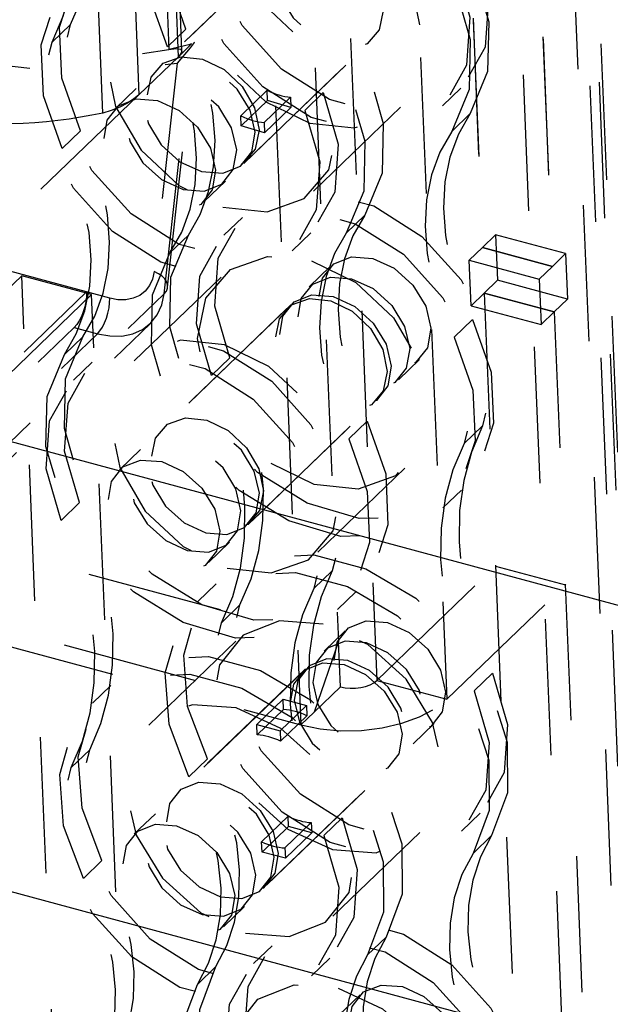
# Model space of a CAD drawing. Extents: x 5 to 370, y 0 to 186.
# Drawn here: x 330 to 330, y 56 to 57 of the extents above; entities that cross this region are included whole.
import ezdxf

# ---------------------------------------------------------------- set-up
doc = ezdxf.new("R2010")
doc.units = 0
doc.header["$MEASUREMENT"] = 0
doc.linetypes.add('HIDDEN', pattern=[0.075, 0.05, -0.025])
doc.layers.get('0').update_dxf_attribs({"linetype": 'CONTINUOUS'})

msp = doc.modelspace()

# ---------------------------------------------------------------- linework, layer by layer
at = {"color": 7, "linetype": 'CONTINUOUS'}
for p, q in [((292.75908, 66.70131), (334.50791, 55.45487)), ((292.77274, 66.36711), (334.52156, 55.12066))]:
    msp.add_line(p, q, dxfattribs=at)
at = {"color": 9, "linetype": 'HIDDEN'}
for p, q in [((331.11684, 41.65818), (330.44421, 58.12182)), ((330.44166, 58.1164), (331.11413, 41.65668)), ((330.43492, 58.11363), (331.10784, 41.64277)), ((330.26725, 57.94852), (330.32733, 56.47801)), ((330.31861, 57.93468), (330.37869, 56.46417)), ((330.24112, 57.92709), (330.29915, 56.50671)), ((330.21205, 57.89911), (330.27145, 56.44531)), ((330.45455, 57.42652), (331.10585, 41.48482)), ((330.38176, 57.36405), (330.40498, 56.79589)), ((330.38183, 57.36238), (330.40498, 56.79589)), ((330.43313, 57.35021), (330.45634, 56.78206)), ((330.4332, 57.34854), (330.45634, 56.78206)), ((330.41852, 57.32237), (330.49385, 55.47865)), ((330.16331, 57.21277), (330.1744, 56.94127)), ((330.18408, 56.94007), (330.17329, 57.20424)), ((330.18148, 56.93602), (330.17074, 57.19883)), ((330.14167, 57.17085), (330.15241, 56.90804)), ((330.12595, 56.89463), (330.11486, 57.16613)), ((330.26092, 57.01903), (330.16402, 56.92576)), ((330.25801, 57.01623), (330.16693, 56.92856)), ((330.08864, 56.94662), (330.1022, 56.95967)), ((330.17341, 56.94316), (330.18698, 56.95622)), ((330.22955, 56.85769), (330.32645, 56.95095)), ((330.17102, 56.76194), (330.19117, 56.94535)), ((330.17355, 56.76672), (330.19332, 56.94674)), ((330.19117, 56.94535), (330.18148, 56.93602)), ((330.23246, 56.86048), (330.32354, 56.94816)), ((330.18148, 56.93602), (330.15241, 56.90804)), ((330.18047, 56.93122), (330.16367, 56.7782)), ((330.15241, 56.90804), (330.05939, 56.8185)), ((330.15046, 56.9127), (330.13495, 56.89778)), ((330.22744, 56.89267), (330.24682, 56.91133)), ((330.24691, 56.90382), (330.24682, 56.91133)), ((330.27429, 56.8966), (330.28786, 56.90966)), ((330.37559, 56.8999), (330.38916, 56.91296)), ((330.22753, 56.88517), (330.24691, 56.90382)), ((330.26395, 56.90624), (330.24457, 56.88759)), ((330.26404, 56.89874), (330.24691, 56.90382)), ((330.26395, 56.90624), (330.26404, 56.89874)), ((330.22753, 56.88517), (330.22744, 56.89267)), ((330.24466, 56.88009), (330.26404, 56.89874)), ((330.28083, 56.83738), (330.34479, 56.89893)), ((330.38236, 56.88115), (330.39593, 56.89421)), ((330.24466, 56.88009), (330.22753, 56.88517)), ((330.24457, 56.88759), (330.24466, 56.88009)), ((330.10946, 56.88161), (330.09589, 56.86855)), ((330.20048, 56.8297), (330.21598, 56.84463)), ((330.22848, 56.81798), (330.21492, 56.80492)), ((330.31841, 56.8196), (330.30484, 56.80654)), ((330.26513, 56.79357), (330.27869, 56.80663)), ((330.1752, 56.79196), (330.18877, 56.80501)), ((330.40498, 56.79589), (330.41467, 56.80522)), ((330.46603, 56.79138), (330.41467, 56.80522)), ((330.41467, 56.80522), (330.41603, 56.7718)), ((330.39529, 56.78657), (330.40498, 56.79589)), ((330.40498, 56.79589), (330.45634, 56.78206)), ((330.45634, 56.78206), (330.40498, 56.79589)), ((330.45634, 56.78206), (330.46603, 56.79138)), ((330.46603, 56.79138), (330.4674, 56.75796)), ((330.11385, 56.76324), (330.03338, 56.78491)), ((330.39529, 56.78657), (330.44665, 56.77273)), ((330.39665, 56.75315), (330.39529, 56.78657)), ((330.29313, 56.78185), (330.27763, 56.76693)), ((330.45634, 56.78206), (330.44665, 56.77273)), ((330.06628, 56.77514), (329.89574, 56.61098)), ((330.11764, 56.7613), (330.06628, 56.77514)), ((330.13318, 55.13752), (330.06628, 56.77514)), ((330.21278, 56.77418), (330.14883, 56.71262)), ((330.41603, 56.7718), (330.40634, 56.76247)), ((330.4674, 56.75796), (330.41603, 56.7718)), ((330.44665, 56.77273), (330.44802, 56.73931)), ((329.92393, 56.58043), (330.11385, 56.76324)), ((330.00048, 56.59779), (330.17102, 56.76194)), ((330.13094, 56.75863), (330.11385, 56.76324)), ((330.40634, 56.76247), (330.39665, 56.75315)), ((330.40634, 56.76247), (330.45771, 56.74864)), ((330.40634, 56.76247), (330.41453, 56.56195)), ((330.45771, 56.74864), (330.40634, 56.76247)), ((330.40634, 56.76247), (330.98248, 42.66059)), ((330.11764, 56.7613), (329.9471, 56.59715)), ((330.18455, 55.12368), (330.11764, 56.7613)), ((330.4674, 56.75796), (330.45771, 56.74864)), ((330.26406, 56.75387), (330.16716, 56.6606)), ((330.26115, 56.75107), (330.17007, 56.6634)), ((330.39665, 56.75315), (330.44802, 56.73931)), ((330.44802, 56.73931), (330.45771, 56.74864)), ((330.45771, 56.74864), (330.4659, 56.54811)), ((330.45771, 56.74864), (331.03384, 42.64675)), ((330.38415, 56.72995), (330.39772, 56.74301)), ((329.93431, 56.57305), (330.10485, 56.7372)), ((329.9903, 56.57603), (330.16084, 56.74018)), ((330.10485, 56.7372), (330.12193, 56.7326)), ((329.95139, 56.56844), (330.12193, 56.7326)), ((330.11125, 56.7304), (330.09769, 56.71734)), ((330.11802, 56.71166), (330.10445, 56.6986)), ((330.21932, 56.71495), (330.20575, 56.70189)), ((330.34315, 56.69885), (330.35866, 56.71377)), ((330.23269, 56.59252), (330.32959, 56.68579)), ((330.2356, 56.59532), (330.32668, 56.68299)), ((330.3202, 56.66839), (330.30663, 56.65533)), ((330.40497, 56.66494), (330.39141, 56.65188)), ((330.1536, 56.64754), (330.13809, 56.63262)), ((330.28397, 56.57221), (330.34793, 56.63377)), ((330.37591, 56.6047), (330.38948, 56.61775)), ((329.92248, 56.60818), (330.29915, 56.50671)), ((330.09529, 56.59557), (330.10885, 56.60862)), ((330.20362, 56.56454), (330.21912, 56.57946)), ((329.84341, 56.56062), (330.27145, 56.44531)), ((330.32733, 56.47801), (330.41453, 56.56195)), ((330.41453, 56.56195), (330.4659, 56.54811)), ((329.90446, 56.55611), (330.28114, 56.45464)), ((330.28094, 56.54555), (330.29451, 56.55861)), ((330.20928, 56.54894), (330.19572, 56.53588)), ((330.37869, 56.46417), (330.4659, 56.54811)), ((330.29839, 56.53008), (330.31196, 56.54314)), ((330.22673, 56.53347), (330.21317, 56.52041)), ((330.30405, 56.51448), (330.28855, 56.49956)), ((330.2237, 56.50681), (330.15975, 56.44525)), ((330.29915, 56.50671), (330.28114, 56.45464)), ((330.30051, 56.47329), (330.29915, 56.50671)), ((330.27499, 56.4865), (330.17809, 56.39323)), ((330.27208, 56.4837), (330.18099, 56.39603)), ((330.41239, 56.48346), (330.39882, 56.4704)), ((330.13176, 56.47433), (330.1182, 56.46127)), ((330.30051, 56.47329), (330.28114, 56.45464)), ((330.32733, 56.47801), (330.37869, 56.46417)), ((330.23914, 56.4456), (330.25852, 56.46425)), ((330.25626, 56.44098), (330.27564, 56.45964)), ((330.25883, 56.45669), (330.25852, 56.46425)), ((330.25852, 56.46425), (330.27564, 56.45964)), ((330.27564, 56.45964), (330.27595, 56.45207)), ((330.25883, 56.45669), (330.23945, 56.43803)), ((330.25657, 56.43342), (330.27595, 56.45207)), ((330.28114, 56.45464), (330.27145, 56.44531)), ((330.23914, 56.4456), (330.25626, 56.44098)), ((330.23945, 56.43803), (330.23914, 56.4456)), ((330.35408, 56.43148), (330.36958, 56.44641)), ((330.25626, 56.44098), (330.25657, 56.43342)), ((330.1027, 56.41409), (330.11627, 56.42714)), ((330.18923, 56.40728), (330.20279, 56.42034)), ((330.24361, 56.32516), (330.34051, 56.41843)), ((330.24652, 56.32795), (330.3376, 56.41563)), ((330.16452, 56.38017), (330.14902, 56.36525)), ((330.38966, 56.36737), (330.40322, 56.38043)), ((330.24265, 56.35958), (330.26203, 56.37824)), ((330.27915, 56.37362), (330.25977, 56.35497)), ((330.26234, 56.37067), (330.26203, 56.37824)), ((330.27915, 56.37362), (330.27946, 56.36606)), ((330.28836, 56.36407), (330.30192, 56.37713)), ((330.24296, 56.35202), (330.26234, 56.37067)), ((330.26008, 56.34741), (330.27946, 56.36606)), ((330.27946, 56.36606), (330.26234, 56.37067)), ((330.2949, 56.30485), (330.35885, 56.3664)), ((330.24296, 56.35202), (330.24265, 56.35958)), ((330.39802, 56.35103), (330.41159, 56.36409)), ((330.26008, 56.34741), (330.24296, 56.35202)), ((330.25977, 56.35497), (330.26008, 56.34741)), ((330.12527, 56.34572), (330.11171, 56.33266)), ((330.21454, 56.29718), (330.23005, 56.3121)), ((330.33407, 56.28948), (330.3205, 56.27642)), ((330.25033, 56.28325), (330.23676, 56.27019)), ((330.27919, 56.26104), (330.29276, 56.2741)), ((330.19545, 56.25482), (330.20902, 56.26787)), ((330.31498, 56.24712), (330.29947, 56.23219))]:
    msp.add_line(p, q, dxfattribs=at)
at = {"color": 9, "linetype": 'HIDDEN', "flags": 128}
for points in [[(330.1022, 56.95967), (330.11038, 56.97893), (330.11602, 56.9997), (330.11904, 57.02174), (330.11941, 57.04478), (330.11713, 57.06853), (330.11222, 57.09271), (330.10474, 57.11701), (330.09479, 57.14115)], [(330.08864, 56.94662), (330.09682, 56.96587), (330.10245, 56.98664), (330.10548, 57.00868), (330.10585, 57.03172), (330.10357, 57.05547), (330.09865, 57.07965), (330.09118, 57.10396), (330.08122, 57.12809)], [(330.18698, 56.95622), (330.17332, 56.9949), (330.17164, 57.03229), (330.18211, 57.06457), (330.20365, 57.08846), (330.23407, 57.10151), (330.27027, 57.1024), (330.30857, 57.09103), (330.34505, 57.06857), (330.37599, 57.03731), (330.39826, 57.00043), (330.40956, 56.96169), (330.40876, 56.92504), (330.39593, 56.89421)], [(330.17341, 56.94316), (330.15976, 56.98185), (330.15808, 57.01923), (330.16854, 57.05152), (330.19008, 57.0754), (330.22051, 57.08845), (330.25671, 57.08934), (330.295, 57.07798), (330.33148, 57.05552), (330.36243, 57.02425), (330.38469, 56.98737), (330.39599, 56.94863), (330.39519, 56.91198), (330.38236, 56.88115)], [(330.28045, 57.09114), (330.27226, 57.07189), (330.26663, 57.05111), (330.26361, 57.02907), (330.26323, 57.00604), (330.26552, 56.98228), (330.27043, 56.95811), (330.27791, 56.9338), (330.28786, 56.90966)], [(330.26688, 57.07808), (330.2587, 57.05883), (330.25306, 57.03805), (330.25004, 57.01601), (330.24967, 56.99298), (330.25195, 56.96922), (330.25686, 56.94505), (330.26434, 56.92074), (330.27429, 56.8966)], [(330.39832, 57.01599), (330.40936, 56.97813), (330.40687, 56.9429), (330.39118, 56.91499), (330.36436, 56.89808), (330.32998, 56.89443), (330.29258, 56.9045), (330.25713, 56.92697), (330.22832, 56.95886), (330.20997, 56.99595), (330.20451, 57.03331), (330.21267, 57.066)], [(330.38476, 57.00293), (330.3958, 56.96507), (330.39331, 56.92985), (330.37761, 56.90193), (330.3508, 56.88503), (330.31641, 56.88137), (330.27901, 56.89144), (330.24356, 56.91391), (330.21475, 56.9458), (330.1964, 56.98289), (330.19094, 57.02025), (330.1991, 57.05294)], [(330.27624, 57.05117), (330.24386, 57.05456), (330.21655, 57.04494), (330.19848, 57.02378), (330.1924, 56.99431), (330.19923, 56.961), (330.21793, 56.92893), (330.24565, 56.90298), (330.27818, 56.8871), (330.31057, 56.88371), (330.33787, 56.89333), (330.35594, 56.91449), (330.36202, 56.94397), (330.3552, 56.97728), (330.3365, 57.00935), (330.30877, 57.03529), (330.27624, 57.05117)], [(329.78061, 57.04735), (329.82832, 57.0153), (329.87778, 56.98808), (329.92834, 56.96605), (329.97934, 56.9495), (330.0301, 56.93864), (330.07996, 56.93362), (330.12827, 56.93449), (330.1744, 56.94127)], [(330.30561, 57.03816), (330.29001, 57.03934), (330.27704, 57.03424), (330.26866, 57.02362), (330.26616, 57.00912), (330.26991, 56.99293), (330.27935, 56.97752), (330.29304, 56.96523), (330.30889, 56.95795), (330.32449, 56.95676), (330.33746, 56.96186), (330.34584, 56.97248), (330.34834, 56.98698), (330.34459, 57.00317), (330.33515, 57.01858), (330.32146, 57.03087), (330.30561, 57.03816)], [(329.7956, 57.0349), (329.84246, 57.00472), (329.8908, 56.979), (329.94008, 56.95805), (329.98971, 56.94211), (330.03913, 56.93137), (330.08777, 56.92594), (330.13506, 56.92589), (330.18047, 56.93122)], [(330.10946, 56.88161), (330.09581, 56.92029), (330.09413, 56.95768), (330.10459, 56.98996), (330.12613, 57.01384), (330.15655, 57.02689), (330.19276, 57.02778), (330.23105, 57.01642), (330.26753, 56.99396), (330.29848, 56.96269), (330.32074, 56.92581), (330.33204, 56.88707), (330.33124, 56.85042), (330.31841, 56.8196)], [(330.29031, 57.02197), (330.30608, 57.01427), (330.31952, 57.00169), (330.32859, 56.98614), (330.3319, 56.96999), (330.32895, 56.9557), (330.32019, 56.94544), (330.30695, 56.94078), (330.29125, 56.94242), (330.27548, 56.95012), (330.26203, 56.9627), (330.25297, 56.97825), (330.24966, 56.9944), (330.25261, 57.00869), (330.26137, 57.01895), (330.27461, 57.02361), (330.29031, 57.02197)], [(330.29205, 57.0251), (330.27645, 57.02628), (330.26347, 57.02118), (330.25509, 57.01057), (330.25259, 56.99606), (330.25635, 56.97987), (330.26579, 56.96446), (330.27947, 56.95218), (330.29532, 56.94489), (330.31092, 56.9437), (330.3239, 56.94881), (330.33227, 56.95942), (330.33478, 56.97392), (330.33102, 56.99011), (330.32158, 57.00552), (330.3079, 57.01781), (330.29205, 57.0251)], [(330.09589, 56.86855), (330.08224, 56.90723), (330.08056, 56.94462), (330.09102, 56.9769), (330.11256, 57.00078), (330.14299, 57.01384), (330.17919, 57.01472), (330.21748, 57.00336), (330.25396, 56.9809), (330.28491, 56.94964), (330.30717, 56.91275), (330.31848, 56.87401), (330.31767, 56.83736), (330.30484, 56.80654)], [(330.21423, 56.82554), (330.24661, 56.82216), (330.27392, 56.83177), (330.29199, 56.85293), (330.29807, 56.88241), (330.29124, 56.91572), (330.27254, 56.94779), (330.24482, 56.97374), (330.21229, 56.98961), (330.1799, 56.993), (330.1526, 56.98338), (330.13453, 56.96223), (330.12845, 56.93275), (330.13527, 56.89944), (330.15397, 56.86737), (330.1817, 56.84142), (330.21423, 56.82554)], [(330.28786, 56.90966), (330.2989, 56.8718), (330.29641, 56.83658), (330.28071, 56.80866), (330.2539, 56.79176), (330.21951, 56.7881), (330.18212, 56.79817), (330.14666, 56.82064), (330.11785, 56.85254), (330.0995, 56.88962), (330.09405, 56.92698), (330.1022, 56.95967)], [(330.18877, 56.80501), (330.19742, 56.82017), (330.20364, 56.83699), (330.20732, 56.85521), (330.20839, 56.87453), (330.20685, 56.89462), (330.20271, 56.91516), (330.19605, 56.93581), (330.18698, 56.95622)], [(330.27429, 56.8966), (330.28533, 56.85874), (330.28284, 56.82352), (330.26715, 56.79561), (330.24033, 56.7787), (330.20595, 56.77504), (330.16855, 56.78512), (330.1331, 56.80759), (330.10429, 56.83948), (330.08594, 56.87656), (330.08048, 56.91393), (330.08864, 56.94662)], [(330.1752, 56.79196), (330.18386, 56.80711), (330.19007, 56.82394), (330.19375, 56.84216), (330.19483, 56.86147), (330.19328, 56.88156), (330.18915, 56.9021), (330.18249, 56.92275), (330.17341, 56.94316)], [(330.19117, 56.94535), (330.18909, 56.94479), (330.18701, 56.94425), (330.18493, 56.94372), (330.18284, 56.9432), (330.18074, 56.9427), (330.17863, 56.94221), (330.17652, 56.94173), (330.1744, 56.94127)], [(330.19317, 56.94675), (330.19309, 56.94638), (330.19022, 56.94247), (330.18057, 56.93133), (330.18047, 56.93122)], [(330.19922, 56.9343), (330.21499, 56.9266), (330.22844, 56.91402), (330.2375, 56.89847), (330.24081, 56.88232), (330.23786, 56.86803), (330.2291, 56.85777), (330.21586, 56.8531), (330.20016, 56.85475), (330.18439, 56.86244), (330.17095, 56.87503), (330.16188, 56.89057), (330.15857, 56.90672), (330.16152, 56.92102), (330.17028, 56.93128), (330.18352, 56.93594), (330.19922, 56.9343)], [(330.1744, 56.94127), (330.17985, 56.94201), (330.18326, 56.94143), (330.18401, 56.93956), (330.18233, 56.9369), (330.18148, 56.93602)], [(330.19842, 56.85162), (330.21402, 56.85044), (330.227, 56.85554), (330.23538, 56.86615), (330.23788, 56.88065), (330.23412, 56.89684), (330.22468, 56.91225), (330.211, 56.92454), (330.19515, 56.93183), (330.17955, 56.93301), (330.16657, 56.92791), (330.1582, 56.9173), (330.15569, 56.90279), (330.15945, 56.8866), (330.16889, 56.87119), (330.18257, 56.85891), (330.19842, 56.85162)], [(330.18486, 56.83856), (330.20046, 56.83738), (330.21344, 56.84248), (330.22181, 56.85309), (330.22431, 56.8676), (330.22056, 56.88379), (330.21112, 56.8992), (330.19743, 56.91148), (330.18158, 56.91877), (330.16598, 56.91995), (330.15301, 56.91485), (330.14463, 56.90424), (330.14213, 56.88973), (330.14588, 56.87354), (330.15532, 56.85813), (330.16901, 56.84585), (330.18486, 56.83856)], [(330.15241, 56.90804), (330.1487, 56.90502), (330.14393, 56.90195), (330.13833, 56.89901), (330.132, 56.89639), (330.12595, 56.89463)], [(330.24682, 56.91133), (330.24894, 56.91032), (330.25109, 56.90941), (330.25324, 56.90861), (330.2554, 56.90791), (330.25755, 56.90733), (330.2597, 56.90685), (330.26184, 56.90649), (330.26395, 56.90624)], [(330.16608, 56.90385), (330.18193, 56.89656), (330.19561, 56.88427), (330.20505, 56.86886), (330.20881, 56.85267), (330.20631, 56.83817), (330.19793, 56.82756), (330.18496, 56.82245), (330.16936, 56.82364), (330.15351, 56.83093), (330.13982, 56.84321), (330.13038, 56.85862), (330.12663, 56.87481), (330.12913, 56.88932), (330.1375, 56.89993), (330.15048, 56.90503), (330.16608, 56.90385)], [(330.12595, 56.89463), (330.11781, 56.89297), (330.10958, 56.89151), (330.10126, 56.89023), (330.09286, 56.88915), (330.08439, 56.88826), (330.07584, 56.88756), (330.06722, 56.88705), (330.05854, 56.88674)], [(330.22744, 56.89267), (330.22956, 56.89166), (330.23171, 56.89075), (330.23386, 56.88995), (330.23602, 56.88926), (330.23817, 56.88867), (330.24032, 56.8882), (330.24246, 56.88784), (330.24457, 56.88759)], [(330.39593, 56.89421), (330.38727, 56.87906), (330.38106, 56.86223), (330.37738, 56.84401), (330.3763, 56.8247), (330.37785, 56.80461), (330.38198, 56.78407), (330.38864, 56.76342), (330.39772, 56.74301)], [(330.11125, 56.7304), (330.1199, 56.74555), (330.12612, 56.76238), (330.1298, 56.7806), (330.13087, 56.79991), (330.12933, 56.82), (330.1252, 56.84054), (330.11854, 56.86119), (330.10946, 56.88161)], [(330.38236, 56.88115), (330.37371, 56.866), (330.36749, 56.84917), (330.36381, 56.83095), (330.36274, 56.81164), (330.36428, 56.79155), (330.36842, 56.77101), (330.37508, 56.75036), (330.38415, 56.72995)], [(330.09769, 56.71734), (330.10634, 56.7325), (330.11256, 56.74932), (330.11623, 56.76754), (330.11731, 56.78686), (330.11577, 56.80695), (330.11163, 56.82749), (330.10497, 56.84813), (330.09589, 56.86855)], [(330.21932, 56.71495), (330.20828, 56.75281), (330.21077, 56.78803), (330.22646, 56.81595), (330.25328, 56.83285), (330.28766, 56.83651), (330.32506, 56.82644), (330.36051, 56.80397), (330.38932, 56.77207), (330.40767, 56.73499), (330.41313, 56.69763), (330.40497, 56.66494)], [(330.20575, 56.70189), (330.19471, 56.73975), (330.1972, 56.77498), (330.2129, 56.80289), (330.23971, 56.8198), (330.2741, 56.82345), (330.3115, 56.81338), (330.34695, 56.79091), (330.37576, 56.75902), (330.39411, 56.72193), (330.39957, 56.68457), (330.39141, 56.65188)], [(330.31841, 56.8196), (330.30975, 56.80444), (330.30354, 56.78762), (330.29986, 56.7694), (330.29879, 56.75008), (330.30033, 56.72999), (330.30446, 56.70945), (330.31112, 56.68881), (330.3202, 56.66839)], [(330.30484, 56.80654), (330.29619, 56.79138), (330.28997, 56.77456), (330.2863, 56.75634), (330.28522, 56.73702), (330.28676, 56.71693), (330.2909, 56.69639), (330.29756, 56.67575), (330.30663, 56.65533)], [(330.39772, 56.74301), (330.41137, 56.70432), (330.41305, 56.66693), (330.40259, 56.63465), (330.38105, 56.61077), (330.35062, 56.59772), (330.31442, 56.59683), (330.27613, 56.60819), (330.23965, 56.63065), (330.2087, 56.66192), (330.18644, 56.6988), (330.17514, 56.73754), (330.17594, 56.77419), (330.18877, 56.80501)], [(330.38415, 56.72995), (330.3978, 56.69126), (330.39949, 56.65388), (330.38902, 56.62159), (330.36748, 56.59771), (330.33706, 56.58466), (330.30086, 56.58377), (330.26256, 56.59513), (330.22608, 56.61759), (330.19514, 56.64886), (330.17287, 56.68574), (330.16157, 56.72448), (330.16237, 56.76113), (330.1752, 56.79196)], [(330.27938, 56.78601), (330.31191, 56.77013), (330.33964, 56.74418), (330.35834, 56.71211), (330.36517, 56.6788), (330.35908, 56.64933), (330.34101, 56.62817), (330.31371, 56.61855), (330.28132, 56.62194), (330.24879, 56.63782), (330.22107, 56.66376), (330.20237, 56.69583), (330.19554, 56.72914), (330.20162, 56.75862), (330.21969, 56.77978), (330.247, 56.7894), (330.27938, 56.78601)], [(330.32426, 56.78792), (330.34011, 56.78063), (330.35379, 56.76834), (330.36323, 56.75293), (330.36699, 56.73674), (330.36448, 56.72224), (330.35611, 56.71162), (330.34313, 56.70652), (330.32753, 56.70771), (330.31168, 56.71499), (330.298, 56.72728), (330.28856, 56.74269), (330.2848, 56.75888), (330.2873, 56.77338), (330.29568, 56.784), (330.30866, 56.7891), (330.32426, 56.78792)], [(330.16367, 56.7782), (330.16251, 56.77277), (330.1603, 56.76796), (330.15711, 56.76391), (330.15304, 56.76076), (330.14823, 56.75861), (330.14283, 56.75752), (330.137, 56.75753), (330.13094, 56.75863)], [(330.17102, 56.76194), (330.17259, 56.76389), (330.17343, 56.76604), (330.17353, 56.76829), (330.17288, 56.77057), (330.17151, 56.77278), (330.16945, 56.77484), (330.16681, 56.77667), (330.16367, 56.7782)], [(330.30875, 56.77299), (330.3246, 56.7657), (330.33829, 56.75342), (330.34773, 56.73801), (330.35148, 56.72182), (330.34898, 56.70731), (330.34061, 56.6967), (330.32763, 56.6916), (330.31203, 56.69278), (330.29618, 56.70007), (330.28249, 56.71236), (330.27305, 56.72777), (330.2693, 56.74396), (330.2718, 56.75846), (330.28018, 56.76907), (330.29315, 56.77418), (330.30875, 56.77299)], [(330.11385, 56.76324), (330.1138, 56.7598), (330.11338, 56.75613), (330.1126, 56.75238), (330.1115, 56.74869), (330.11011, 56.7452), (330.1085, 56.74204), (330.10672, 56.73934), (330.10485, 56.7372)], [(330.12193, 56.7326), (330.13103, 56.73094), (330.13977, 56.73092), (330.14787, 56.73256), (330.15509, 56.73579), (330.16118, 56.74052), (330.16596, 56.74658), (330.16928, 56.7538), (330.17102, 56.76194)], [(330.12193, 56.7326), (330.12381, 56.73474), (330.12559, 56.73744), (330.1272, 56.74059), (330.12859, 56.74409), (330.12969, 56.74778), (330.13047, 56.75153), (330.13089, 56.75519), (330.13094, 56.75863)], [(330.29345, 56.75681), (330.30922, 56.74911), (330.32266, 56.73653), (330.33173, 56.72098), (330.33504, 56.70483), (330.33209, 56.69054), (330.32333, 56.68028), (330.31009, 56.67561), (330.29439, 56.67726), (330.27862, 56.68495), (330.26517, 56.69754), (330.25611, 56.71309), (330.2528, 56.72923), (330.25575, 56.74353), (330.26451, 56.75379), (330.27775, 56.75845), (330.29345, 56.75681)], [(330.29519, 56.75993), (330.31104, 56.75265), (330.32472, 56.74036), (330.33416, 56.72495), (330.33792, 56.70876), (330.33542, 56.69426), (330.32704, 56.68364), (330.31406, 56.67854), (330.29846, 56.67972), (330.28261, 56.68701), (330.26893, 56.6993), (330.25949, 56.71471), (330.25573, 56.7309), (330.25823, 56.7454), (330.26661, 56.75602), (330.27959, 56.76112), (330.29519, 56.75993)], [(330.3202, 56.66839), (330.33385, 56.62971), (330.33553, 56.59232), (330.32507, 56.56004), (330.30353, 56.53615), (330.27311, 56.5231), (330.2369, 56.52221), (330.19861, 56.53358), (330.16213, 56.55604), (330.13118, 56.5873), (330.10892, 56.62418), (330.09762, 56.66292), (330.09842, 56.69958), (330.11125, 56.7304)], [(330.10885, 56.60862), (330.09781, 56.64648), (330.1003, 56.68171), (330.116, 56.70962), (330.14282, 56.72653), (330.1772, 56.73018), (330.2146, 56.72011), (330.25005, 56.69764), (330.27886, 56.66575), (330.29721, 56.62866), (330.30267, 56.5913), (330.29451, 56.55861)], [(330.21737, 56.56038), (330.24975, 56.55699), (330.27706, 56.56661), (330.29513, 56.58777), (330.30121, 56.61725), (330.29438, 56.65056), (330.27568, 56.68263), (330.24796, 56.70857), (330.21543, 56.72445), (330.18305, 56.72784), (330.15574, 56.71822), (330.13767, 56.69706), (330.13159, 56.66759), (330.13841, 56.63428), (330.15712, 56.60221), (330.18484, 56.57626), (330.21737, 56.56038)], [(330.30663, 56.65533), (330.32029, 56.61665), (330.32197, 56.57926), (330.3115, 56.54698), (330.28996, 56.5231), (330.25954, 56.51004), (330.22334, 56.50916), (330.18504, 56.52052), (330.14856, 56.54298), (330.11762, 56.57424), (330.09536, 56.61113), (330.08405, 56.64987), (330.08486, 56.68652), (330.09769, 56.71734)], [(330.09529, 56.59557), (330.08425, 56.63343), (330.08674, 56.66865), (330.10243, 56.69656), (330.12925, 56.71347), (330.16364, 56.71713), (330.20103, 56.70705), (330.23648, 56.68458), (330.26529, 56.65269), (330.28364, 56.61561), (330.2891, 56.57824), (330.28094, 56.54555)], [(330.22673, 56.53347), (330.23491, 56.55272), (330.24055, 56.5735), (330.24357, 56.59554), (330.24394, 56.61858), (330.24166, 56.64233), (330.23675, 56.66651), (330.22927, 56.69081), (330.21932, 56.71495)], [(330.21317, 56.52041), (330.22135, 56.53967), (330.22698, 56.56044), (330.23001, 56.58248), (330.23038, 56.60552), (330.22809, 56.62927), (330.22318, 56.65345), (330.2157, 56.67775), (330.20575, 56.70189)], [(330.20236, 56.66913), (330.21814, 56.66144), (330.23158, 56.64885), (330.24064, 56.6333), (330.24396, 56.61715), (330.24101, 56.60286), (330.23224, 56.5926), (330.21901, 56.58794), (330.20331, 56.58958), (330.18753, 56.59728), (330.17409, 56.60986), (330.16502, 56.62541), (330.16171, 56.64156), (330.16466, 56.65585), (330.17342, 56.66611), (330.18666, 56.67078), (330.20236, 56.66913)], [(330.20157, 56.58646), (330.21717, 56.58527), (330.23014, 56.59037), (330.23852, 56.60099), (330.24102, 56.61549), (330.23726, 56.63168), (330.22782, 56.64709), (330.21414, 56.65938), (330.19829, 56.66667), (330.18269, 56.66785), (330.16971, 56.66275), (330.16134, 56.65213), (330.15884, 56.63763), (330.16259, 56.62144), (330.17203, 56.60603), (330.18572, 56.59374), (330.20157, 56.58646)], [(330.40497, 56.66494), (330.39679, 56.64568), (330.39116, 56.62491), (330.38813, 56.60287), (330.38776, 56.57983), (330.39005, 56.55608), (330.39496, 56.5319), (330.40243, 56.5076), (330.41239, 56.48346)], [(330.188, 56.5734), (330.2036, 56.57221), (330.21658, 56.57732), (330.22495, 56.58793), (330.22745, 56.60243), (330.2237, 56.61862), (330.21426, 56.63403), (330.20057, 56.64632), (330.18472, 56.65361), (330.16912, 56.65479), (330.15615, 56.64969), (330.14777, 56.63908), (330.14527, 56.62457), (330.14902, 56.60838), (330.15846, 56.59297), (330.17215, 56.58069), (330.188, 56.5734)], [(330.39141, 56.65188), (330.38323, 56.63263), (330.37759, 56.61185), (330.37457, 56.58981), (330.3742, 56.56678), (330.37648, 56.54302), (330.38139, 56.51885), (330.38887, 56.49454), (330.39882, 56.4704)], [(330.16922, 56.63868), (330.18507, 56.6314), (330.19876, 56.61911), (330.20819, 56.6037), (330.21195, 56.58751), (330.20945, 56.57301), (330.20107, 56.56239), (330.1881, 56.55729), (330.1725, 56.55847), (330.15665, 56.56576), (330.14296, 56.57805), (330.13352, 56.59346), (330.12977, 56.60965), (330.13227, 56.62415), (330.14064, 56.63477), (330.15362, 56.63987), (330.16922, 56.63868)], [(330.11627, 56.42714), (330.12445, 56.4464), (330.13008, 56.46717), (330.13311, 56.48921), (330.13348, 56.51225), (330.1312, 56.536), (330.12628, 56.56018), (330.11881, 56.58448), (330.10885, 56.60862)], [(330.1027, 56.41409), (330.11088, 56.43334), (330.11652, 56.45411), (330.11954, 56.47615), (330.11991, 56.49919), (330.11763, 56.52294), (330.11272, 56.54712), (330.10524, 56.57143), (330.09529, 56.59557)], [(330.20279, 56.42034), (330.18813, 56.45894), (330.18536, 56.4966), (330.19477, 56.52948), (330.21541, 56.55422), (330.24516, 56.5683), (330.28099, 56.57029), (330.31926, 56.55998), (330.35605, 56.53843), (330.38763, 56.50783), (330.41076, 56.4713), (330.4231, 56.43256), (330.42339, 56.39557), (330.41159, 56.36409)], [(330.18923, 56.40728), (330.17456, 56.44589), (330.1718, 56.48355), (330.18121, 56.51642), (330.20184, 56.54116), (330.23159, 56.55525), (330.26743, 56.55723), (330.30569, 56.54693), (330.34249, 56.52537), (330.37406, 56.49477), (330.3972, 56.45824), (330.40954, 56.4195), (330.40982, 56.38251), (330.39802, 56.35103)], [(330.29451, 56.55861), (330.28633, 56.53936), (330.28069, 56.51858), (330.27767, 56.49654), (330.2773, 56.47351), (330.27958, 56.44975), (330.28449, 56.42558), (330.29197, 56.40127), (330.30192, 56.37713)], [(330.28094, 56.54555), (330.27276, 56.5263), (330.26713, 56.50553), (330.2641, 56.48349), (330.26373, 56.46045), (330.26602, 56.4367), (330.27093, 56.41252), (330.2784, 56.38821), (330.28836, 56.36407)], [(330.41239, 56.48346), (330.42343, 56.4456), (330.42094, 56.41037), (330.40524, 56.38246), (330.37843, 56.36556), (330.34404, 56.3619), (330.30664, 56.37197), (330.27119, 56.39444), (330.24238, 56.42633), (330.22403, 56.46342), (330.21857, 56.50078), (330.22673, 56.53347)], [(330.39882, 56.4704), (330.40986, 56.43254), (330.40737, 56.39732), (330.39168, 56.3694), (330.36486, 56.3525), (330.33047, 56.34884), (330.29308, 56.35891), (330.25763, 56.38138), (330.22881, 56.41328), (330.21047, 56.45036), (330.20501, 56.48772), (330.21317, 56.52041)], [(330.2879, 56.51932), (330.25572, 56.52176), (330.22896, 56.51124), (330.21168, 56.48935), (330.20652, 56.45944), (330.21427, 56.42605), (330.23374, 56.39426), (330.26197, 56.36892), (330.29466, 56.35389), (330.32683, 56.35145), (330.35359, 56.36197), (330.37087, 56.38386), (330.37603, 56.41378), (330.36828, 56.44717), (330.34881, 56.47895), (330.32059, 56.50429), (330.2879, 56.51932)], [(330.33518, 56.52055), (330.35103, 56.51326), (330.36472, 56.50098), (330.37415, 56.48556), (330.37791, 56.46937), (330.37541, 56.45487), (330.36703, 56.44426), (330.35406, 56.43916), (330.33846, 56.44034), (330.32261, 56.44763), (330.30892, 56.45991), (330.29948, 56.47532), (330.29573, 56.49151), (330.29823, 56.50602), (330.3066, 56.51663), (330.31958, 56.52173), (330.33518, 56.52055)], [(330.31968, 56.50563), (330.30408, 56.50681), (330.2911, 56.50171), (330.28272, 56.4911), (330.28022, 56.47659), (330.28398, 56.4604), (330.29342, 56.44499), (330.3071, 56.43271), (330.32295, 56.42542), (330.33855, 56.42423), (330.35153, 56.42934), (330.3599, 56.43995), (330.36241, 56.45445), (330.35865, 56.47064), (330.34921, 56.48605), (330.33553, 56.49834), (330.31968, 56.50563)], [(330.12527, 56.34572), (330.11061, 56.38433), (330.10784, 56.42199), (330.11726, 56.45487), (330.13789, 56.47961), (330.16764, 56.49369), (330.20347, 56.49568), (330.24174, 56.48537), (330.27853, 56.46381), (330.31011, 56.43321), (330.33325, 56.39668), (330.34558, 56.35795), (330.34587, 56.32095), (330.33407, 56.28948)], [(330.3032, 56.48977), (330.31905, 56.48248), (330.33274, 56.4702), (330.34218, 56.45479), (330.34593, 56.4386), (330.34343, 56.42409), (330.33506, 56.41348), (330.32208, 56.40838), (330.30648, 56.40956), (330.29063, 56.41685), (330.27694, 56.42913), (330.26751, 56.44454), (330.26375, 56.46073), (330.26625, 56.47524), (330.27463, 56.48585), (330.2876, 56.49095), (330.3032, 56.48977)], [(330.30611, 56.49257), (330.29051, 56.49375), (330.27753, 56.48865), (330.26916, 56.47804), (330.26666, 56.46353), (330.27041, 56.44734), (330.27985, 56.43193), (330.29354, 56.41965), (330.30939, 56.41236), (330.32499, 56.41118), (330.33796, 56.41628), (330.34634, 56.42689), (330.34884, 56.44139), (330.34508, 56.45758), (330.33565, 56.47299), (330.32196, 56.48528), (330.30611, 56.49257)], [(330.11171, 56.33266), (330.09704, 56.37127), (330.09428, 56.40893), (330.10369, 56.44181), (330.12432, 56.46655), (330.15407, 56.48063), (330.18991, 56.48262), (330.22817, 56.47231), (330.26497, 56.45076), (330.29654, 56.42016), (330.31968, 56.38362), (330.33202, 56.34489), (330.3323, 56.3079), (330.3205, 56.27642)], [(330.30051, 56.47329), (330.30404, 56.47257), (330.3078, 56.47224), (330.31166, 56.4723), (330.31546, 56.47276), (330.31906, 56.4736), (330.32231, 56.47479), (330.32511, 56.47628), (330.32733, 56.47801)], [(330.2307, 56.29233), (330.26288, 56.28989), (330.28964, 56.30042), (330.30692, 56.3223), (330.31207, 56.35222), (330.30433, 56.38561), (330.28486, 56.4174), (330.25663, 56.44273), (330.22394, 56.45777), (330.19177, 56.46021), (330.16501, 56.44968), (330.14773, 56.4278), (330.14257, 56.39788), (330.15032, 56.36449), (330.16978, 56.3327), (330.19801, 56.30737), (330.2307, 56.29233)], [(330.27145, 56.44531), (330.28555, 56.44243), (330.3006, 56.44109), (330.31603, 56.44135), (330.33122, 56.44319), (330.34561, 56.44655), (330.35864, 56.4513), (330.36981, 56.45725), (330.37869, 56.46417)], [(330.27595, 56.45207), (330.27381, 56.45303), (330.27166, 56.45388), (330.26951, 56.45462), (330.26735, 56.45526), (330.2652, 56.45579), (330.26306, 56.4562), (330.26093, 56.4565), (330.25883, 56.45669)], [(330.25657, 56.43342), (330.25443, 56.43438), (330.25228, 56.43523), (330.25013, 56.43597), (330.24797, 56.43661), (330.24582, 56.43713), (330.24368, 56.43755), (330.24155, 56.43785), (330.23945, 56.43803)], [(330.30192, 56.37713), (330.31296, 56.33927), (330.31047, 56.30405), (330.29478, 56.27613), (330.26796, 56.25923), (330.23358, 56.25557), (330.19618, 56.26564), (330.16073, 56.28812), (330.13192, 56.32001), (330.11357, 56.35709), (330.10811, 56.39445), (330.11627, 56.42714)], [(330.20902, 56.26787), (330.21715, 56.28342), (330.22281, 56.30058), (330.22591, 56.31907), (330.22641, 56.33858), (330.22429, 56.3588), (330.21959, 56.37939), (330.21238, 56.40002), (330.20279, 56.42034)], [(330.28836, 56.36407), (330.2994, 56.32621), (330.29691, 56.29099), (330.28121, 56.26308), (330.2544, 56.24617), (330.22001, 56.24251), (330.18261, 56.25259), (330.14716, 56.27506), (330.11835, 56.30695), (330.1, 56.34403), (330.09454, 56.3814), (330.1027, 56.41409)], [(330.21249, 56.31909), (330.22809, 56.31791), (330.24106, 56.32301), (330.24944, 56.33362), (330.25194, 56.34812), (330.24819, 56.36432), (330.23875, 56.37973), (330.22506, 56.39201), (330.20921, 56.3993), (330.19361, 56.40048), (330.18064, 56.39538), (330.17226, 56.38477), (330.16976, 56.37026), (330.17351, 56.35407), (330.18295, 56.33866), (330.19664, 56.32638), (330.21249, 56.31909)], [(330.21212, 56.4021), (330.22797, 56.39481), (330.24165, 56.38252), (330.25109, 56.36711), (330.25485, 56.35092), (330.25235, 56.33642), (330.24397, 56.32581), (330.231, 56.3207), (330.2154, 56.32189), (330.19955, 56.32918), (330.18586, 56.34146), (330.17642, 56.35687), (330.17267, 56.37306), (330.17517, 56.38757), (330.18354, 56.39818), (330.19652, 56.40328), (330.21212, 56.4021)], [(330.19545, 56.25482), (330.20358, 56.27036), (330.20924, 56.28752), (330.21235, 56.30601), (330.21284, 56.32552), (330.21072, 56.34574), (330.20602, 56.36634), (330.19882, 56.38696), (330.18923, 56.40728)], [(330.19892, 56.30603), (330.21452, 56.30485), (330.2275, 56.30995), (330.23588, 56.32056), (330.23838, 56.33507), (330.23462, 56.35126), (330.22518, 56.36667), (330.2115, 56.37895), (330.19565, 56.38624), (330.18005, 56.38742), (330.16707, 56.38232), (330.15869, 56.37171), (330.15619, 56.35721), (330.15995, 56.34102), (330.16939, 56.32561), (330.18307, 56.31332), (330.19892, 56.30603)], [(330.18014, 56.37132), (330.19599, 56.36403), (330.20968, 56.35174), (330.21912, 56.33633), (330.22287, 56.32014), (330.22037, 56.30564), (330.212, 56.29503), (330.19902, 56.28993), (330.18342, 56.29111), (330.16757, 56.2984), (330.15388, 56.31068), (330.14444, 56.32609), (330.14069, 56.34228), (330.14319, 56.35679), (330.15157, 56.3674), (330.16454, 56.3725), (330.18014, 56.37132)], [(330.26203, 56.37824), (330.26417, 56.37728), (330.26631, 56.37643), (330.26847, 56.37569), (330.27063, 56.37505), (330.27278, 56.37453), (330.27492, 56.37411), (330.27705, 56.37381), (330.27915, 56.37362)], [(330.24265, 56.35958), (330.24479, 56.35863), (330.24694, 56.35778), (330.24909, 56.35703), (330.25125, 56.3564), (330.2534, 56.35587), (330.25554, 56.35546), (330.25767, 56.35516), (330.25977, 56.35497)], [(330.41159, 56.36409), (330.40346, 56.34854), (330.3978, 56.33139), (330.39469, 56.3129), (330.3942, 56.29338), (330.39632, 56.27316), (330.40102, 56.25257), (330.40822, 56.23195), (330.41782, 56.21163)], [(330.39802, 56.35103), (330.3899, 56.33549), (330.38423, 56.31833), (330.38113, 56.29984), (330.38063, 56.28032), (330.38275, 56.26011), (330.38745, 56.23951), (330.39466, 56.21889), (330.40425, 56.19857)], [(330.1315, 56.19326), (330.13963, 56.20881), (330.14529, 56.22596), (330.14839, 56.24445), (330.14889, 56.26397), (330.14677, 56.28419), (330.14207, 56.30478), (330.13486, 56.3254), (330.12527, 56.34572)], [(330.11794, 56.1802), (330.12606, 56.19575), (330.13172, 56.21291), (330.13483, 56.23139), (330.13532, 56.25091), (330.1332, 56.27113), (330.1285, 56.29172), (330.1213, 56.31234), (330.11171, 56.33266)], [(330.24116, 56.18022), (330.23012, 56.21808), (330.23262, 56.2533), (330.24831, 56.28121), (330.27513, 56.29812), (330.30951, 56.30178), (330.34691, 56.29171), (330.38236, 56.26923), (330.41117, 56.23734), (330.42952, 56.20026), (330.43498, 56.1629), (330.42682, 56.1302)], [(330.2276, 56.16716), (330.21656, 56.20502), (330.21905, 56.24024), (330.23474, 56.26816), (330.26156, 56.28506), (330.29595, 56.28872), (330.33334, 56.27865), (330.3688, 56.25618), (330.39761, 56.22428), (330.41596, 56.1872), (330.42141, 56.14984), (330.41325, 56.11715)], [(330.33407, 56.28948), (330.32594, 56.27393), (330.32028, 56.25677), (330.31718, 56.23828), (330.31668, 56.21877), (330.3188, 56.19855), (330.3235, 56.17796), (330.33071, 56.15733), (330.3403, 56.13701)], [(330.3205, 56.27642), (330.31238, 56.26087), (330.30671, 56.24371), (330.30361, 56.22522), (330.30311, 56.20571), (330.30523, 56.18549), (330.30993, 56.1649), (330.31714, 56.14427), (330.32673, 56.12396)], [(330.41782, 56.21163), (330.43248, 56.17302), (330.43525, 56.13536), (330.42583, 56.10248), (330.4052, 56.07774), (330.37545, 56.06366), (330.33962, 56.06167), (330.30135, 56.07198), (330.26455, 56.09353), (330.23298, 56.12414), (330.20984, 56.16067), (330.1975, 56.1994), (330.19722, 56.2364), (330.20902, 56.26787)], [(330.40425, 56.19857), (330.41891, 56.15996), (330.42168, 56.1223), (330.41227, 56.08943), (330.39163, 56.06469), (330.36188, 56.0506), (330.32605, 56.04862), (330.28778, 56.05892), (330.25099, 56.08048), (330.21941, 56.11108), (330.19628, 56.14761), (330.18394, 56.18635), (330.18365, 56.22334), (330.19545, 56.25482)], [(330.29882, 56.25196), (330.33151, 56.23692), (330.35974, 56.21159), (330.37921, 56.1798), (330.38695, 56.14641), (330.38179, 56.11649), (330.36452, 56.09461), (330.33775, 56.08408), (330.30558, 56.08653), (330.27289, 56.10156), (330.24466, 56.1269), (330.22519, 56.15868), (330.21745, 56.19207), (330.22261, 56.22199), (330.23988, 56.24387), (330.26664, 56.2544), (330.29882, 56.25196)], [(330.3461, 56.25318), (330.36195, 56.24589), (330.37564, 56.23361), (330.38508, 56.2182), (330.38883, 56.20201), (330.38633, 56.1875), (330.37796, 56.17689), (330.36498, 56.17179), (330.34938, 56.17297), (330.33353, 56.18026), (330.31984, 56.19255), (330.3104, 56.20796), (330.30665, 56.22415), (330.30915, 56.23865), (330.31753, 56.24926), (330.3305, 56.25437), (330.3461, 56.25318)]]:
    msp.add_lwpolyline(points, dxfattribs=at)

doc.saveas('drawing.dxf')
